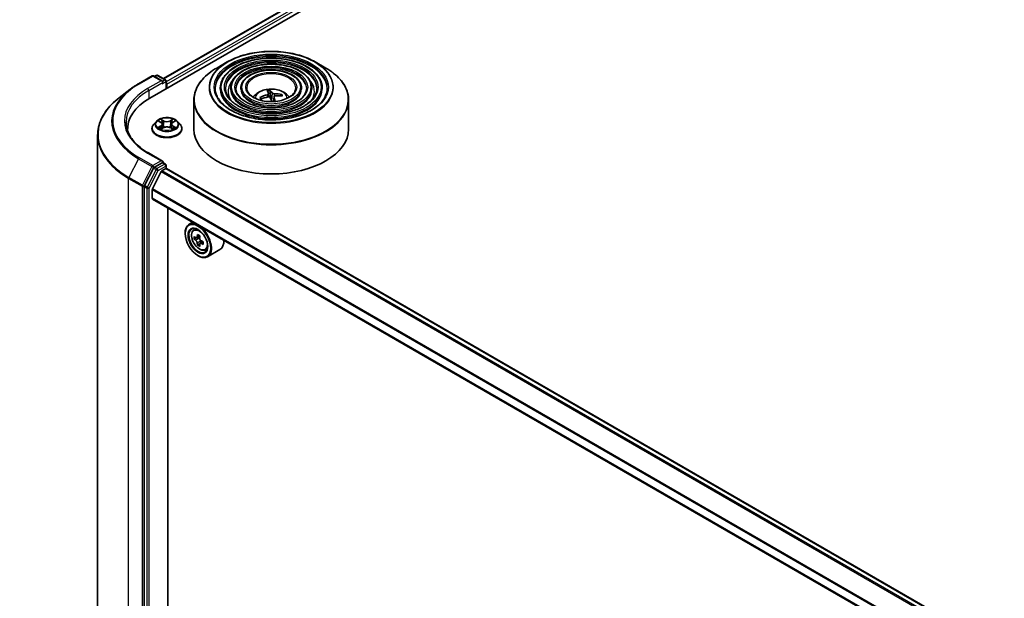
# Model space of a CAD drawing. Units: millimetres. Extents: x 36 to 11240, y 20 to 2127.
# Drawn here: x 295 to 348, y 457 to 488 of the extents above; entities that cross this region are included whole.
import ezdxf

# ---------------------------------------------------------------- set-up
doc = ezdxf.new("R2010")
doc.units = ezdxf.units.MM
doc.header["$LTSCALE"] = 2.5
doc.layers.get('Defpoints').update_dxf_attribs({"lineweight": 25})
for name, color, linetype, lineweight in [('Dimension (ISO)', 7, 'Continuous', 18), ('Visible (ISO)', 7, 'Continuous', 35), ('Visible Narrow (ISO)', 7, 'Continuous', 25)]:
    doc.layers.add(name, color=color, linetype=linetype, lineweight=lineweight)
doc.styles.add('Note Text (TK)', font='txt')
doc.dimstyles.new('Default - Method 1b (TK)', dxfattribs={"dimscale": 2.5, "dimtxt": 2.5, "dimasz": 2.5, "dimexe": 1, "dimexo": 1.5, "dimgap": 1, "dimtad": 1, "dimdsep": 46, "dimtxsty": 'Note Text (TK)', "dimblk": 'OPEN', "dimcen": 0.09, "dimdle": 5, "dimclrd": 100, "dimclre": 100, "dimclrt": 7, "dimadec": 1, "dimazin": 1, "dimtfac": 1, "dimtmove": 0, "dimatfit": 3, "dimldrblk": 'OPEN', "dimfxl": 1, "dimtolj": 1, "dimlwd": -1, "dimlwe": -1, "dimarcsym": 0})

# ---------------------------------------------------------------- blocks, each defined once
blk = doc.blocks.new('_Open')
at = {"color": 0, "linetype": 'ByBlock', "lineweight": -2}
for p, q in [((-1, 0.1667), (0, 0)), ((-1, -0.1667), (0, 0)), ((0, 0), (-1, 0))]:
    blk.add_line(p, q, dxfattribs=at)
blk = doc.blocks.new('*D25')
at = {"layer": 'Defpoints', "color": 0}
for p in [(291.14, 548.846), (191.599, 493.914), (220.984, 476.948)]:
    blk.add_point(p, dxfattribs=at)
at = {"layer": 'Dimension (ISO)', "color": 100}
for p, q in [((294.878, 546.688), (320.169, 532.086)), ((312.283, 530.368), (226.378, 480.105)), ((195.336, 491.756), (223.475, 475.51))]:
    blk.add_line(p, q, dxfattribs=at)
at = {"layer": 'Dimension (ISO)', "color": 100, "xscale": 6.25, "yscale": 6.25, "zscale": 6.25}
for p, rotation in [((317.678, 533.524), 30.33192866655284), ((220.984, 476.948), 210.3319286665529)]:
    blk.add_blockref('_Open', p, dxfattribs=dict(at, rotation=rotation))
at = {"layer": 'Dimension (ISO)', "color": 7, "insert": (263.851, 507.881), "char_height": 6.25, "attachment_point": 4, "rotation": 30.3319, "style": 'Note Text (TK)'}
blk.add_mtext('\\A1;{\\Q-29.668;\\W0.819;\\H0.816x;501}', dxfattribs=at)

msp = doc.modelspace()

# ---------------------------------------------------------------- linework, layer by layer
at = {"layer": 'Visible (ISO)'}
for p, q in [((302.3431, 483.451), (392.6956, 535.616)), ((303.0778, 484.5065), (391.3459, 535.4681)), ((306.5153, 485.4062), (305.9491, 485.0793)), ((311.2524, 485.4062), (311.8186, 485.0793)), ((301.7394, 484.2332), (302.4662, 484.6528)), ((303.0353, 484.3723), (302.5495, 484.6528)), ((302.6899, 484.6824), (302.5941, 484.627)), ((302.7732, 484.6824), (303.1901, 484.4417)), ((303.2317, 483.964), (303.2317, 484.3695)), ((303.2663, 483.984), (303.2663, 484.2108)), ((301.277, 483.9253), (300.6906, 483.4738)), ((306.1408, 484.0067), (306.1408, 483.9386)), ((306.6964, 484.0067), (306.6964, 483.9386)), ((307.2519, 484.0067), (307.2519, 483.9386)), ((308.7337, 483.6983), (308.7524, 483.5247)), ((308.8417, 483.4974), (308.8231, 483.8485)), ((309.4187, 483.6411), (309.389, 483.5823)), ((310.5157, 484.0067), (310.5157, 483.9386)), ((311.0713, 484.0067), (311.0713, 483.9386)), ((311.6269, 484.0067), (311.6269, 483.9386)), ((304.7172, 483.3528), (304.7172, 481.784)), ((308.3511, 483.4197), (308.3112, 483.4828)), ((309.034, 483.5305), (309.0062, 483.2716)), ((313.0505, 483.3528), (313.0505, 481.784)), ((302.6966, 482.2057), (302.5588, 482.052)), ((302.8318, 482.2224), (302.9498, 482.1519)), ((303.0227, 482.0547), (303.0454, 481.8427)), ((303.5099, 482.0547), (303.4871, 481.8427)), ((303.5827, 482.1519), (303.7007, 482.2224)), ((303.8359, 482.2057), (303.9737, 482.052)), ((299.536, 432.7738), (299.536, 481.4641)), ((301.1471, 481.784), (301.1471, 481.7003)), ((302.4607, 481.8066), (302.4607, 481.8159)), ((302.9718, 481.8016), (303.0947, 481.8701)), ((303.4378, 481.8701), (303.5607, 481.8016)), ((304.0718, 481.8066), (304.0718, 481.8159)), ((303.0353, 480.063), (302.2669, 480.5066)), ((303.0109, 479.9809), (302.5941, 479.7402)), ((303.05, 479.9865), (303.1901, 479.9056)), ((302.5491, 479.6902), (302.0625, 478.7469)), ((302.9598, 479.5041), (302.4897, 478.5812)), ((302.99, 479.5379), (303.2073, 479.6633)), ((303.2317, 479.8334), (303.2317, 479.6713)), ((391.4778, 428.7285), (303.249, 479.6675)), ((302.0485, 478.6948), (302.0485, 430.0544)), ((302.4806, 478.0644), (302.4806, 478.5469)), ((390.6677, 427.1213), (302.4978, 478.0262)), ((303.3154, 431.2916), (303.3154, 477.5542)), ((304.6676, 476.7735), (304.4555, 476.651)), ((304.2483, 476.1706), (304.2483, 476.1932)), ((304.7017, 476.3562), (304.7944, 476.4376)), ((304.8488, 475.9361), (304.7325, 475.8689)), ((305.0383, 476.0377), (304.8723, 475.9418)), ((304.9033, 475.9597), (304.9874, 475.9111)), ((305.2157, 475.7304), (305.0497, 475.6345)), ((305.0807, 475.7495), (305.0807, 475.6524)), ((305.033, 475.6171), (304.9167, 475.55)), ((305.3233, 475.2797), (305.4401, 475.3192)), ((306.1233, 475.3045), (305.4555, 474.919)), ((304.9358, 474.9798), (304.9555, 474.9685))]:
    msp.add_line(p, q, dxfattribs=at)
for centre, start, end in [((302.5079, 484.5806), 60, 120), ((302.7316, 484.6102), 60, 120), ((303.1484, 484.3695), 0, 60), ((303.1484, 479.8334), 0, 60)]:
    msp.add_arc(centre, 0.0833, start, end, dxfattribs=at)
for centre, major_axis, ratio, start_param, end_param in [((302.952, 484.3242), (0.1179, 0), 0.5773503, 0, 1.5707963), ((303.0109, 484.2902), (-0.0417, -0.0722), 0.5773503, 0.7853982, 2.3561945), ((303.2073, 484.2448), (0.0417, -0.0722), 0.5773503, 0.7853982, 1.9291159), ((308.8951, 482.1282), (-1.5465, -0.9311), 0.8288288, 4.3810219, 4.6200062), ((308.922, 482.1539), (-0.3278, 1.7751), 0.1044492, 5.7548611, 5.9938454), ((308.8467, 482.1431), (-0.1798, 1.7962), 0.2859582, 5.7711769, 6.0101612), ((308.8912, 482.1276), (-1.6851, -0.6473), 0.8488488, 4.0699836, 4.3089679), ((308.8726, 482.1711), (1.6373, 0.7601), 0.72819, 0.874313, 1.1132973), ((305.2304, 481.784), (-4.0833, 0), 0.5773503, 5.4977871, 6.3223572), ((308.8764, 482.1716), (1.7299, 0.5157), 0.7482101, 1.4395654, 1.6785497), ((308.8838, 483.2578), (0.4171, 0), 0.5773503, 1.6719232, 1.7252842), ((308.921, 482.1561), (0.4368, -1.7515), 0.1853194, 2.2119737, 2.385101), ((308.8457, 482.1454), (-0.0706, 1.8038), 0.205088, 5.3830125, 5.566906), ((305.2304, 481.3304), (-4.1667, 0), 0.5773503, 6.0825558, 6.1060904), ((308.8838, 481.784), (4.1667, 0), 0.5773503, 3.1415927, 6.2831853), ((302.952, 480.0149), (0.1179, 0), 0.5773503, 0, 1.5707963), ((303.0109, 480.0489), (0.0417, -0.0722), 0.5773503, 0.1595481, 0.7853982), ((302.5941, 479.6722), (0.0417, 0.0722), 0.5773503, 0.7853982, 1.6525807), ((302.99, 479.4925), (-0.0278, -0.0481), 0.5773503, 3.9269908, 4.8030489), ((303.2073, 479.5953), (0.0417, 0.0722), 0.5773503, 0, 0.7853982), ((302.1074, 478.7289), (0.0417, 0.0722), 0.5773503, 1.6525807, 2.3561945), ((302.5199, 478.5696), (-0.0278, -0.0481), 0.5773503, 4.8030489, 5.4977871), ((302.5395, 478.0984), (-0.0417, -0.0722), 0.5773503, 5.4977871, 6.2831853), ((304.9555, 475.785), (0.5, -0.866), 0.5773503, 5.4977871, 10.2101761), ((304.9555, 475.785), (0.3611, -0.6255), 0.5773503, 2.375245, 7.049533), ((306.1384, 476.7515), (-0.995, -1.7235), 0.5773503, 5.4541541, 5.5414202), ((306.3839, 476.6806), (-2.0183, 0), 0.5773503, 0.6124987, 0.6768001), ((306.3839, 476.5388), (2.0183, 0), 0.5773503, 3.7540914, 3.8183927), ((306.3225, 476.6451), (-1.0091, -1.7479), 0.5773503, 5.3248877, 5.3891891), ((306.3225, 476.6451), (-1.0091, -1.7479), 0.5773503, 5.6063852, 5.6706866), ((306.3839, 476.8932), (-1.9901, 0), 0.5773503, 0.7417651, 0.8290312), ((304.9874, 475.8034), (0.066, -0.1143), 0.5773503, 1.7950624, 2.3561945), ((306.4453, 476.5743), (1.0091, 1.7479), 0.5773503, 2.1832951, 2.2475964), ((304.9874, 475.8034), (0.066, -0.1143), 0.5773503, 0.7853982, 1.3465303), ((306.3839, 476.6806), (-2.0183, 0), 0.5773503, 0.8939962, 0.9582976), ((306.3839, 476.5388), (2.0183, 0), 0.5773503, 4.0355889, 4.0998903), ((306.6294, 476.4679), (0.995, 1.7235), 0.5773503, 2.3125614, 2.3998276), ((305.6233, 476.1706), (0.5, -0.866), 0.5773503, 0, 0.8481438), ((306.3839, 476.3262), (1.9901, 0), 0.5773503, 3.8833577, 3.9706239), ((306.4453, 476.5743), (1.0091, 1.7479), 0.5773503, 2.4647926, 2.5290939)]:
    msp.add_ellipse(centre, major_axis=major_axis, ratio=ratio, start_param=start_param, end_param=end_param, dxfattribs=at)
for major_axis in [(0.4861, -0.842), (-0.375, 0.6495)]:
    msp.add_ellipse((304.9358, 475.7736), major_axis=major_axis, ratio=0.5773503, dxfattribs=at)
for points, knots in [([(306.5153, 485.4062), (306.7648, 485.5502), (307.0527, 485.6709), (307.6779, 485.8548), (308.0151, 485.918), (308.7067, 485.9813), (309.0609, 485.9813), (309.7525, 485.918), (310.0898, 485.8548), (310.715, 485.6709), (311.0029, 485.5502), (311.2524, 485.4062)], [2.5988728, 2.5988728, 2.5988728, 2.5988728, 2.913032, 2.913032, 3.2271913, 3.2271913, 3.5413506, 3.5413506, 3.8555098, 3.8555098, 4.1696691, 4.1696691, 4.1696691, 4.1696691]), ([(311.6269, 484.0067), (311.6269, 484.1756), (311.5813, 484.3444), (311.404, 484.6665), (311.2703, 484.8196), (310.9267, 485.0954), (310.7151, 485.2175), (310.2372, 485.4163), (309.9709, 485.4929), (309.4109, 485.5933), (309.1175, 485.6171), (308.5326, 485.6098), (308.2414, 485.5787), (307.6898, 485.4646), (307.4297, 485.3815), (306.9664, 485.1709), (306.7634, 485.0433), (306.4365, 484.7555), (306.3123, 484.5952), (306.1727, 484.29), (306.1408, 484.1484), (306.1408, 484.0067)], [1.3281181, 1.3281181, 1.3281181, 1.3281181, 1.6357868, 1.6357868, 1.9516873, 1.9516873, 2.2744846, 2.2744846, 2.5978166, 2.5978166, 2.9205697, 2.9205697, 3.2431018, 3.2431018, 3.5659205, 3.5659205, 3.8893132, 3.8893132, 4.2116993, 4.2116993, 4.4697107, 4.4697107, 4.4697107, 4.4697107]), ([(311.0713, 484.0067), (311.0713, 484.1415), (311.0352, 484.276), (310.8951, 484.5332), (310.7891, 484.6555), (310.5164, 484.8764), (310.3479, 484.9742), (309.9672, 485.1338), (309.7548, 485.1954), (309.3084, 485.2762), (309.0744, 485.2955), (308.6081, 485.2902), (308.3758, 485.2656), (307.9356, 485.1749), (307.7279, 485.1087), (307.3576, 484.9405), (307.1951, 484.8385), (306.9333, 484.6079), (306.8336, 484.4792), (306.722, 484.234), (306.6964, 484.1204), (306.6964, 484.0067)], [1.3281181, 1.3281181, 1.3281181, 1.3281181, 1.6328458, 1.6328458, 1.9475365, 1.9475365, 2.2709755, 2.2709755, 2.5951687, 2.5951687, 2.9186378, 2.9186378, 3.2418246, 3.2418246, 3.5653685, 3.5653685, 3.8896286, 3.8896286, 4.2125821, 4.2125821, 4.4697107, 4.4697107, 4.4697107, 4.4697107]), ([(304.7172, 483.3528), (304.7172, 483.4821), (304.7348, 483.6114), (304.8047, 483.8662), (304.8569, 483.9916), (304.9941, 484.2354), (305.0791, 484.3537), (305.2792, 484.5805), (305.3944, 484.689), (305.6522, 484.8938), (305.7947, 484.9901), (305.9491, 485.0793)], [1.8134746, 1.8134746, 1.8134746, 1.8134746, 1.97055423, 1.97055423, 2.12763387, 2.12763387, 2.2847135, 2.2847135, 2.44179313, 2.44179313, 2.59887276, 2.59887276, 2.59887276, 2.59887276]), ([(310.5157, 484.0067), (310.5157, 484.1073), (310.4892, 484.2076), (310.3862, 484.3999), (310.308, 484.4914), (310.1061, 484.6573), (309.9807, 484.731), (309.6971, 484.8514), (309.5388, 484.8979), (309.2059, 484.9591), (309.0314, 484.9738), (308.6835, 484.9705), (308.5101, 484.9525), (308.1814, 484.8852), (308.026, 484.8359), (307.7487, 484.7102), (307.6268, 484.6337), (307.4301, 484.4602), (307.355, 484.3632), (307.2711, 484.1781), (307.2519, 484.0924), (307.2519, 484.0067)], [1.3281181, 1.3281181, 1.3281181, 1.3281181, 1.6280661, 1.6280661, 1.9405912, 1.9405912, 2.2650358, 2.2650358, 2.5906891, 2.5906891, 2.9153771, 2.9153771, 3.2396752, 3.2396752, 3.5644466, 3.5644466, 3.8901696, 3.8901696, 4.2140393, 4.2140393, 4.4697107, 4.4697107, 4.4697107, 4.4697107]), ([(311.8186, 485.0793), (311.973, 484.9901), (312.1155, 484.8938), (312.3732, 484.689), (312.4884, 484.5805), (312.6886, 484.3537), (312.7735, 484.2354), (312.9107, 483.9916), (312.963, 483.8662), (313.0328, 483.6114), (313.0505, 483.4821), (313.0505, 483.3528)], [4.16966909, 4.16966909, 4.16966909, 4.16966909, 4.32674872, 4.32674872, 4.48382836, 4.48382836, 4.64090799, 4.64090799, 4.79798762, 4.79798762, 4.95506725, 4.95506725, 4.95506725, 4.95506725]), ([(301.277, 483.9253), (301.3053, 483.9471), (301.3342, 483.9687), (301.3929, 484.0113), (301.4228, 484.0323), (301.4835, 484.0739), (301.5143, 484.0945), (301.577, 484.135), (301.6088, 484.155), (301.6734, 484.1945), (301.7062, 484.214), (301.7394, 484.2332)], [2.99965734, 2.99965734, 2.99965734, 2.99965734, 3.0280444, 3.0280444, 3.05643146, 3.05643146, 3.08481853, 3.08481853, 3.11320559, 3.11320559, 3.14159265, 3.14159265, 3.14159265, 3.14159265]), ([(311.9047, 484.0067), (311.9047, 483.8206), (311.8509, 483.6341), (311.6406, 483.2824), (311.487, 483.1171), (311.0968, 482.8237), (310.8618, 482.6953), (310.3325, 482.4869), (310.0384, 482.4068), (309.4202, 482.3036), (309.0963, 482.2805), (308.452, 482.2939), (308.1317, 482.3304), (307.5279, 482.4592), (307.2444, 482.5513), (306.7432, 482.7811), (306.5256, 482.9187), (306.1771, 483.2241), (306.0466, 483.3918), (305.8971, 483.7098), (305.863, 483.8583), (305.863, 484.0067)], [4.9550673, 4.9550673, 4.9550673, 4.9550673, 5.2873992, 5.2873992, 5.6100442, 5.6100442, 5.9272066, 5.9272066, 6.2442701, 6.2442701, 6.5618581, 6.5618581, 6.8796193, 6.8796193, 7.1971089, 7.1971089, 7.5140598, 7.5140598, 7.831699, 7.831699, 8.0966599, 8.0966599, 8.0966599, 8.0966599]), ([(311.3491, 484.0067), (311.3491, 483.8548), (311.3049, 483.7025), (311.1318, 483.4158), (311.0059, 483.2812), (310.6865, 483.0428), (310.4946, 482.9385), (310.0624, 482.7693), (309.8223, 482.7043), (309.3177, 482.6207), (309.0533, 482.6021), (308.5275, 482.6135), (308.2661, 482.6435), (307.7736, 482.7489), (307.5425, 482.8241), (307.1343, 483.0115), (306.9573, 483.1235), (306.6739, 483.3717), (306.5679, 483.5078), (306.4463, 483.7657), (306.4185, 483.8863), (306.4185, 484.0067)], [4.9550673, 4.9550673, 4.9550673, 4.9550673, 5.2903406, 5.2903406, 5.6134216, 5.6134216, 5.9299149, 5.9299149, 6.246329, 6.246329, 6.5633847, 6.5633847, 6.880649, 6.880649, 7.1975791, 7.1975791, 7.5138472, 7.5138472, 7.8309311, 7.8309311, 8.0966599, 8.0966599, 8.0966599, 8.0966599]), ([(310.7935, 484.0067), (310.7935, 483.8889), (310.7588, 483.7709), (310.6229, 483.5491), (310.5247, 483.4453), (310.2762, 483.2618), (310.1274, 483.1817), (309.7923, 483.0517), (309.6062, 483.0018), (309.2151, 482.9378), (309.0102, 482.9238), (308.6029, 482.9332), (308.4005, 482.9567), (308.0194, 483.0386), (307.8407, 483.097), (307.5255, 483.2419), (307.3889, 483.3283), (307.1707, 483.5193), (307.0892, 483.6238), (306.9955, 483.8217), (306.9742, 483.9143), (306.9742, 484.0067)], [4.9550673, 4.9550673, 4.9550673, 4.9550673, 5.2951236, 5.2951236, 5.6187658, 5.6187658, 5.9341826, 5.9341826, 6.2495791, 6.2495791, 6.5658009, 6.5658009, 6.8822848, 6.8822848, 7.1983344, 7.1983344, 7.5135256, 7.5135256, 7.8297147, 7.8297147, 8.0966599, 8.0966599, 8.0966599, 8.0966599]), ([(310.2033, 484.0067), (310.2033, 483.9253), (310.1786, 483.8434), (310.082, 483.6906), (310.0134, 483.6196), (309.8403, 483.4946), (309.7372, 483.4401), (309.5053, 483.3518), (309.3766, 483.3179), (309.1061, 483.2747), (308.9644, 483.2655), (308.6829, 483.2728), (308.5431, 483.2893), (308.2803, 483.3464), (308.1573, 483.3868), (307.9409, 483.4867), (307.8474, 483.546), (307.6984, 483.6763), (307.6431, 483.7472), (307.5789, 483.8812), (307.5644, 483.944), (307.5644, 484.0067)], [4.9550673, 4.9550673, 4.9550673, 4.9550673, 5.3051115, 5.3051115, 5.6293839, 5.6293839, 5.9426113, 5.9426113, 6.2560236, 6.2560236, 6.5706196, 6.5706196, 6.8855745, 6.8855745, 7.1998925, 7.1998925, 7.5129582, 7.5129582, 7.8273158, 7.8273158, 8.0966599, 8.0966599, 8.0966599, 8.0966599]), ([(307.9152, 483.5077), (307.9401, 483.5448), (307.9675, 483.5787), (308.0631, 483.6798), (308.1378, 483.7347), (308.3152, 483.8348), (308.4205, 483.8738), (308.6436, 483.9281), (308.7617, 483.9417), (308.9968, 483.9423), (309.1137, 483.9296), (309.3414, 483.8762), (309.4523, 483.8355), (309.6545, 483.7201), (309.7477, 483.6468), (309.8339, 483.5344), (309.8434, 483.5213), (309.8524, 483.5077)], [5.3241009, 5.3241009, 5.3241009, 5.3241009, 5.4545203, 5.4545203, 5.7518777, 5.7518777, 6.1271377, 6.1271377, 6.5215626, 6.5215626, 6.9113989, 6.9113989, 7.3056667, 7.3056667, 7.6799726, 7.6799726, 7.7276263, 7.7276263, 7.7276263, 7.7276263]), ([(308.7323, 483.7042), (308.7344, 483.6987), (308.7344, 483.6923), (308.7294, 483.6795), (308.7244, 483.673), (308.7115, 483.6618), (308.7026, 483.6562), (308.685, 483.6482), (308.6767, 483.6454), (308.6685, 483.6431)], [0, 0, 0, 0, 0.012499779, 0.012499779, 0.024999557, 0.024999557, 0.037523671, 0.037523671, 0.046676606, 0.046676606, 0.046676606, 0.046676606]), ([(308.812, 483.8866), (308.8132, 483.8856), (308.8145, 483.8838), (308.8169, 483.8793), (308.8183, 483.8756), (308.8204, 483.8684), (308.8214, 483.8637), (308.8225, 483.8561), (308.8229, 483.8521), (308.8231, 483.8485)], [0.014560073, 0.014560073, 0.014560073, 0.014560073, 0.018722682, 0.018722682, 0.023429831, 0.023429831, 0.028069056, 0.028069056, 0.031810233, 0.031810233, 0.031810233, 0.031810233]), ([(309.0474, 483.6973), (309.0361, 483.6971), (309.0236, 483.6979), (308.9995, 483.7018), (308.988, 483.7049), (308.9688, 483.7123), (308.9598, 483.717), (308.948, 483.726), (308.9441, 483.7301), (308.9415, 483.7341)], [0, 0, 0, 0, 0.012499779, 0.012499779, 0.024999557, 0.024999557, 0.037523671, 0.037523671, 0.046676606, 0.046676606, 0.046676606, 0.046676606]), ([(309.0353, 483.5154), (309.0333, 483.5229), (309.0333, 483.5309), (309.0382, 483.5459), (309.0432, 483.5527), (309.0562, 483.5637), (309.065, 483.5685), (309.0827, 483.5741), (309.0909, 483.5757), (309.0992, 483.5765)], [0, 0, 0, 0, 0.012499779, 0.012499779, 0.024999557, 0.024999557, 0.037523671, 0.037523671, 0.046676606, 0.046676606, 0.046676606, 0.046676606]), ([(309.4187, 483.6411), (309.4202, 483.6441), (309.4225, 483.6472), (309.4277, 483.6526), (309.4319, 483.6555), (309.4397, 483.6592), (309.4447, 483.6607), (309.4528, 483.6616), (309.4572, 483.6614), (309.4609, 483.6607)], [0.0427285, 0.0427285, 0.0427285, 0.0427285, 0.046469677, 0.046469677, 0.051108902, 0.051108902, 0.055816051, 0.055816051, 0.05997866, 0.05997866, 0.05997866, 0.05997866]), ([(300.6906, 483.4738), (300.5433, 483.3604), (300.4084, 483.2414), (300.1655, 482.9935), (300.0576, 482.8647), (299.8708, 482.5993), (299.7919, 482.4627), (299.6648, 482.184), (299.6166, 482.0418), (299.5522, 481.7545), (299.536, 481.6093), (299.536, 481.4641)], [3.28352797, 3.28352797, 3.28352797, 3.28352797, 3.41222054, 3.41222054, 3.54091311, 3.54091311, 3.66960568, 3.66960568, 3.79829825, 3.79829825, 3.92699082, 3.92699082, 3.92699082, 3.92699082]), ([(308.2693, 483.4904), (308.2729, 483.4921), (308.2771, 483.4935), (308.285, 483.4949), (308.2899, 483.4949), (308.2977, 483.4934), (308.3018, 483.4916), (308.3072, 483.4878), (308.3095, 483.4854), (308.3112, 483.4828)], [0.014560073, 0.014560073, 0.014560073, 0.014560073, 0.018722682, 0.018722682, 0.023429831, 0.023429831, 0.028069056, 0.028069056, 0.031810233, 0.031810233, 0.031810233, 0.031810233]), ([(308.7202, 483.5223), (308.7316, 483.5245), (308.7441, 483.5254), (308.7681, 483.5235), (308.7796, 483.5208), (308.7989, 483.5132), (308.8078, 483.5078), (308.8196, 483.4964), (308.8235, 483.491), (308.8261, 483.4855)], [0, 0, 0, 0, 0.012499779, 0.012499779, 0.024999557, 0.024999557, 0.037523671, 0.037523671, 0.046676606, 0.046676606, 0.046676606, 0.046676606]), ([(302.2669, 480.5066), (302.1128, 480.5956), (301.9713, 480.6913), (301.7167, 480.8937), (301.6036, 481.0002), (301.4087, 481.2212), (301.3267, 481.3355), (301.1954, 481.5688), (301.146, 481.6878), (301.0802, 481.9277), (301.0638, 482.0486), (301.0638, 482.1695)], [1.57079633, 1.57079633, 1.57079633, 1.57079633, 1.72787596, 1.72787596, 1.88495559, 1.88495559, 2.04203522, 2.04203522, 2.19911486, 2.19911486, 2.35619449, 2.35619449, 2.35619449, 2.35619449]), ([(302.5588, 482.052), (302.5464, 482.0381), (302.535, 482.0238), (302.5145, 481.9943), (302.5053, 481.9791), (302.4894, 481.9479), (302.4827, 481.932), (302.4718, 481.8995), (302.4676, 481.883), (302.4621, 481.8496), (302.4607, 481.8327), (302.4607, 481.8159)], [5.02022053, 5.02022053, 5.02022053, 5.02022053, 5.11573385, 5.11573385, 5.21124718, 5.21124718, 5.3067605, 5.3067605, 5.40227382, 5.40227382, 5.49778714, 5.49778714, 5.49778714, 5.49778714]), ([(303.8359, 482.2057), (303.8018, 482.2437), (303.7586, 482.2771), (303.6564, 482.3345), (303.5969, 482.3582), (303.4692, 482.3927), (303.4011, 482.4036), (303.2629, 482.412), (303.1929, 482.4095), (303.0575, 482.3915), (302.9922, 482.3759), (302.872, 482.3326), (302.8172, 482.3047), (302.7429, 482.2515), (302.7179, 482.2295), (302.6966, 482.2057)], [2.8337611, 2.8337611, 2.8337611, 2.8337611, 3.154774, 3.154774, 3.4892026, 3.4892026, 3.8222801, 3.8222801, 4.1535935, 4.1535935, 4.4853294, 4.4853294, 4.8193074, 4.8193074, 5.0202205, 5.0202205, 5.0202205, 5.0202205]), ([(303.0227, 482.0547), (303.0218, 482.0623), (303.0201, 482.0698), (303.0149, 482.0844), (303.0114, 482.0915), (303.0029, 482.1052), (302.9979, 482.1118), (302.9864, 482.1244), (302.9799, 482.1304), (302.9658, 482.1416), (302.9581, 482.1469), (302.9498, 482.1519)], [2.41809785, 2.41809785, 2.41809785, 2.41809785, 2.55930615, 2.55930615, 2.70051445, 2.70051445, 2.84172275, 2.84172275, 2.98293106, 2.98293106, 3.12413936, 3.12413936, 3.12413936, 3.12413936]), ([(303.5827, 482.1519), (303.5744, 482.1469), (303.5667, 482.1416), (303.5526, 482.1304), (303.5461, 482.1244), (303.5346, 482.1118), (303.5296, 482.1052), (303.5211, 482.0915), (303.5176, 482.0844), (303.5124, 482.0698), (303.5107, 482.0623), (303.5099, 482.0547)], [4.72984227, 4.72984227, 4.72984227, 4.72984227, 4.87105058, 4.87105058, 5.01225888, 5.01225888, 5.15346718, 5.15346718, 5.29467549, 5.29467549, 5.43588379, 5.43588379, 5.43588379, 5.43588379]), ([(304.0718, 481.8159), (304.0718, 481.8327), (304.0704, 481.8496), (304.0649, 481.883), (304.0607, 481.8995), (304.0499, 481.932), (304.0431, 481.9479), (304.0272, 481.9791), (304.0181, 481.9943), (303.9975, 482.0238), (303.9861, 482.0381), (303.9737, 482.052)], [2.35619449, 2.35619449, 2.35619449, 2.35619449, 2.45170781, 2.45170781, 2.54722114, 2.54722114, 2.64273446, 2.64273446, 2.73824778, 2.73824778, 2.8337611, 2.8337611, 2.8337611, 2.8337611]), ([(302.4607, 481.8066), (302.4607, 481.757), (302.4738, 481.7074), (302.5246, 481.6125), (302.5632, 481.5674), (302.6628, 481.4854), (302.7247, 481.449), (302.8647, 481.3896), (302.9428, 481.3666), (303.1071, 481.3364), (303.1933, 481.3291), (303.365, 481.3307), (303.4506, 481.3396), (303.6129, 481.3728), (303.6896, 481.3971), (303.8265, 481.4592), (303.8867, 481.4969), (303.9838, 481.5826), (304.0209, 481.6306), (304.0623, 481.722), (304.0718, 481.7643), (304.0718, 481.8066)], [5.4977871, 5.4977871, 5.4977871, 5.4977871, 5.7974977, 5.7974977, 6.1099087, 6.1099087, 6.4344017, 6.4344017, 6.7601297, 6.7601297, 7.0848802, 7.0848802, 7.409235, 7.409235, 7.7340691, 7.7340691, 8.0598665, 8.0598665, 8.3837816, 8.3837816, 8.6393798, 8.6393798, 8.6393798, 8.6393798]), ([(302.8852, 481.8609), (302.8902, 481.8567), (302.8957, 481.8526), (302.9074, 481.8442), (302.9136, 481.84), (302.9268, 481.8318), (302.9338, 481.8277), (302.9486, 481.8197), (302.9563, 481.8158), (302.9691, 481.8098), (302.9739, 481.8077), (302.9789, 481.8056)], [6.1056978, 6.1056978, 6.1056978, 6.1056978, 6.17584774, 6.17584774, 6.24599768, 6.24599768, 6.31614761, 6.31614761, 6.38629755, 6.38629755, 6.42717222, 6.42717222, 6.42717222, 6.42717222]), ([(303.4378, 481.8701), (303.4193, 481.8805), (303.3983, 481.889), (303.3529, 481.902), (303.3286, 481.9064), (303.279, 481.9109), (303.2536, 481.9109), (303.2039, 481.9064), (303.1796, 481.902), (303.1343, 481.889), (303.1132, 481.8805), (303.0947, 481.8701)], [3.1590459, 3.1590459, 3.1590459, 3.1590459, 3.4662239, 3.4662239, 3.7734018, 3.7734018, 4.0805798, 4.0805798, 4.3877577, 4.3877577, 4.6949357, 4.6949357, 4.6949357, 4.6949357]), ([(303.5537, 481.8056), (303.5586, 481.8077), (303.5634, 481.8098), (303.5762, 481.8158), (303.5839, 481.8197), (303.5987, 481.8277), (303.6057, 481.8318), (303.6189, 481.84), (303.6252, 481.8442), (303.6368, 481.8526), (303.6423, 481.8567), (303.6473, 481.8609)], [1.42680941, 1.42680941, 1.42680941, 1.42680941, 1.46768409, 1.46768409, 1.53783402, 1.53783402, 1.60798396, 1.60798396, 1.67813389, 1.67813389, 1.74828383, 1.74828383, 1.74828383, 1.74828383]), ([(303.0109, 479.9809), (303.0184, 479.9852), (303.0264, 479.988), (303.0404, 479.9897), (303.0464, 479.9886), (303.05, 479.9865)], [0.185147228, 0.185147228, 0.185147228, 0.185147228, 0.196528423, 0.196528423, 0.207909617, 0.207909617, 0.207909617, 0.207909617]), ([(304.7017, 476.3562), (304.6719, 476.33), (304.6482, 476.2965), (304.6118, 476.2159), (304.6007, 476.1676), (304.5929, 476.0605), (304.5974, 476.001), (304.6216, 475.8791), (304.6414, 475.8166), (304.694, 475.6951), (304.7267, 475.636), (304.8019, 475.5265), (304.8443, 475.4762), (304.9353, 475.389), (304.9838, 475.3521), (305.0833, 475.2964), (305.1342, 475.2775), (305.2317, 475.2623), (305.2787, 475.2649), (305.3221, 475.2793), (305.3227, 475.2795), (305.3233, 475.2797)], [0.9003414, 0.9003414, 0.9003414, 0.9003414, 1.1788377, 1.1788377, 1.4906565, 1.4906565, 1.8242914, 1.8242914, 2.158633, 2.158633, 2.4907154, 2.4907154, 2.82257, 2.82257, 3.1564008, 3.1564008, 3.4911249, 3.4911249, 3.8078218, 3.8078218, 3.8120475, 3.8120475, 3.8120475, 3.8120475]), ([(304.8105, 475.9508), (304.8209, 475.9433), (304.8323, 475.9381), (304.8538, 475.935), (304.864, 475.937), (304.8806, 475.9466), (304.8881, 475.9548), (304.8991, 475.9767), (304.9025, 475.9904), (304.9038, 476.0046)], [0, 0, 0, 0, 0.017936943, 0.017936943, 0.035873886, 0.035873886, 0.053810829, 0.053810829, 0.071747772, 0.071747772, 0.071747772, 0.071747772]), ([(304.9038, 475.6474), (304.9025, 475.6602), (304.8991, 475.6753), (304.8881, 475.7065), (304.8806, 475.7226), (304.864, 475.7513), (304.8538, 475.7659), (304.8323, 475.791), (304.8209, 475.8016), (304.8105, 475.809)], [0, 0, 0, 0, 0.017936943, 0.017936943, 0.035873886, 0.035873886, 0.053810829, 0.053810829, 0.071747772, 0.071747772, 0.071747772, 0.071747772]), ([(305.0266, 475.9338), (305.0253, 475.9196), (305.0265, 475.9032), (305.0346, 475.8703), (305.0414, 475.8538), (305.058, 475.825), (305.0689, 475.8108), (305.0933, 475.7874), (305.1069, 475.7782), (305.1199, 475.7722)], [0, 0, 0, 0, 0.017936943, 0.017936943, 0.035873886, 0.035873886, 0.053810829, 0.053810829, 0.071747772, 0.071747772, 0.071747772, 0.071747772]), ([(305.1199, 475.6304), (305.1069, 475.6364), (305.0933, 475.6403), (305.0689, 475.6418), (305.058, 475.6393), (305.0414, 475.6297), (305.0346, 475.6219), (305.0265, 475.6017), (305.0253, 475.5893), (305.0266, 475.5766)], [0, 0, 0, 0, 0.017936943, 0.017936943, 0.035873886, 0.035873886, 0.053810829, 0.053810829, 0.071747772, 0.071747772, 0.071747772, 0.071747772])]:
    msp.add_open_spline(points, degree=3, knots=knots, dxfattribs=at)
msp.add_rational_spline([(308.8674, 483.3941), (308.8564, 483.4383), (308.8417, 483.4974)], [1.27731586899, 1.14212162501, 1], degree=2, dxfattribs=at)
at = {"layer": 'Visible Narrow (ISO)'}
for p, q in [((303.1022, 484.4924), (391.3876, 535.464)), ((391.5957, 535.3439), (303.2317, 484.3269)), ((303.2663, 484.2108), (391.6546, 535.2418)), ((301.7811, 484.229), (302.5079, 484.6486)), ((302.5079, 484.6486), (302.952, 484.3922)), ((302.6185, 484.613), (302.7316, 484.6782)), ((302.7316, 484.6782), (303.1484, 484.4376)), ((302.952, 484.3922), (302.2252, 483.9726)), ((302.2842, 483.8706), (303.0698, 484.3242)), ((303.0109, 484.2221), (303.2073, 484.3355)), ((303.1484, 484.4376), (303.0353, 484.3723)), ((303.2073, 484.3355), (303.2073, 483.95)), ((302.2842, 483.8706), (302.2842, 483.4163)), ((308.6685, 483.6431), (308.6723, 483.5125)), ((308.9415, 483.7341), (308.8996, 483.3182)), ((309.0474, 483.6973), (309.0501, 483.5585)), ((309.0353, 483.5154), (309.01, 483.2718)), ((302.7923, 482.2412), (302.9427, 482.1513)), ((303.1014, 482.2429), (302.9456, 482.3298)), ((302.9939, 482.2814), (303.0918, 482.2268)), ((303.0918, 482.2268), (303.0778, 482.0301)), ((303.5869, 482.3298), (303.4311, 482.2429)), ((303.4407, 482.2268), (303.5386, 482.2814)), ((303.4407, 482.2268), (303.4547, 482.0301)), ((303.5898, 482.1513), (303.7402, 482.2412)), ((302.9427, 481.961), (302.7923, 481.871)), ((302.8581, 481.8885), (302.9527, 481.9451)), ((302.9456, 481.7825), (303.1014, 481.8693)), ((302.9527, 481.9451), (302.9624, 481.813)), ((303.4311, 481.8693), (303.5869, 481.7825)), ((303.5799, 481.9451), (303.5701, 481.813)), ((303.5799, 481.9451), (303.6744, 481.8885)), ((303.7402, 481.871), (303.5898, 481.961)), ((302.2252, 480.5025), (302.952, 480.0829)), ((301.7362, 480.1961), (301.2179, 479.1915)), ((301.7362, 480.1961), (302.4629, 479.7766)), ((302.5079, 479.8265), (301.7811, 480.2461)), ((302.952, 480.0829), (302.5079, 479.8265)), ((303.1484, 479.9015), (302.7316, 479.6608)), ((303.0109, 479.9809), (303.1484, 479.9015)), ((302.4629, 479.7766), (301.9446, 478.7719)), ((302.6866, 479.6109), (302.1999, 478.6676)), ((302.3038, 478.6154), (302.7905, 479.5588)), ((302.5491, 479.6902), (302.5668, 479.7245)), ((302.5491, 479.6902), (302.6866, 479.6109)), ((302.5668, 479.7245), (302.5941, 479.7402)), ((302.7316, 479.6608), (302.5941, 479.7402)), ((302.7905, 479.5588), (303.2073, 479.7994)), ((302.9598, 479.5041), (391.1919, 428.5633)), ((391.2361, 428.589), (302.99, 479.5379)), ((303.2073, 479.7994), (303.2073, 479.6633)), ((303.2073, 479.6633), (391.4534, 428.7144)), ((301.2039, 479.1394), (301.9306, 478.7198)), ((301.2039, 430.449), (301.2039, 479.1394)), ((301.9446, 478.7719), (301.2179, 479.1915)), ((301.9306, 478.7198), (301.9306, 430.0295)), ((302.0485, 478.7198), (302.0625, 478.7469)), ((302.0485, 478.6948), (302.0485, 478.7198)), ((302.0485, 478.6948), (302.186, 478.6154)), ((302.1999, 478.6676), (302.0625, 478.7469)), ((302.186, 478.6154), (302.186, 429.975)), ((302.3038, 429.975), (302.3038, 478.6154)), ((302.4806, 478.5469), (390.6922, 427.6179)), ((390.7079, 427.6484), (302.4897, 478.5812)), ((390.6677, 427.1495), (302.4806, 478.0644)), ((304.8105, 475.809), (304.9874, 475.9111)), ((304.9038, 476.0046), (305.0065, 476.0639)), ((305.0807, 475.7495), (304.9038, 475.6474)), ((305.2225, 475.6897), (305.1199, 475.6304))]:
    msp.add_line(p, q, dxfattribs=at)
for centre, major_axis in [((308.8838, 484.052), (-3.3103, 0)), ((308.8838, 484.052), (-3.0764, 0)), ((308.8838, 484.052), (2.6875, 0)), ((308.8838, 484.052), (-2.5208, 0)), ((308.8838, 484.052), (2.1319, 0)), ((308.8838, 484.052), (-1.9652, 0)), ((308.8838, 484.052), (1.5763, 0)), ((308.8838, 484.052), (-1.375, 0)), ((303.2663, 482.0561), (0.5949, 0)), ((305.0171, 475.8206), (-0.2935, 0.5083))]:
    msp.add_ellipse(centre, major_axis=major_axis, ratio=0.5773503, dxfattribs=at)
for centre, major_axis, ratio, start_param, end_param in [((308.8838, 484.0067), (-3.0208, 0), 0.5773503, 3.1415927, 6.2831853), ((308.8838, 484.0387), (-3.3496, 0), 0.5773503, 5.4977871, 10.2101761), ((308.8838, 483.9386), (3.0208, 0), 0.5773503, 0.0196904, 3.1219023), ((308.8838, 484.0067), (-2.4653, 0), 0.5773503, 3.1415927, 6.2831853), ((308.8838, 483.9386), (2.4653, 0), 0.5773503, 0.02418, 3.1174126), ((302.5079, 484.5806), (-0.0417, 0.0722), 0.5773503, 5.4977871, 6.2831853), ((302.5079, 484.5806), (0.0417, 0.0722), 0.5773503, 0, 0.7853982), ((302.7316, 484.6102), (-0.0417, 0.0722), 0.5773503, 5.4977871, 6.2831853), ((302.7316, 484.6102), (0.0417, 0.0722), 0.5773503, 0, 0.7853982), ((308.8838, 483.3849), (4.1504, 0), 0.5773503, 2.3561945, 7.0685835), ((308.8838, 484.0067), (-1.9097, 0), 0.5773503, 3.1415927, 6.2831853), ((308.8838, 483.9386), (1.9097, 0), 0.5773503, 0.0313236, 3.1102691), ((308.8838, 484.0067), (-1.3194, 0), 0.5773503, 3.1415927, 6.2831853), ((305.2304, 482.2376), (-4.8781, 0), 0.5773503, 5.4977871, 7.0685835), ((301.7811, 484.161), (-0.0417, 0.0722), 0.5773503, 5.4977871, 6.2831853), ((303.1484, 484.3695), (0.0417, 0.0722), 0.5773503, 0, 0.7853982), ((303.1484, 484.3695), (-0.0417, 0.0722), 0.5773503, 3.9269908, 5.4977871), ((303.1484, 484.3695), (0.0833, 0), 0.5773503, 5.4977871, 6.2831853), ((308.8838, 483.8252), (-2.3264, 0), 0.5773503, 5.7863802, 6.6412643), ((308.8838, 483.8252), (-2.3263, 0), 0.5773503, 5.7865259, 6.6414156), ((308.8838, 483.8252), (2.3264, 0), 0.5773503, 5.9251063, 6.7799904), ((308.8838, 483.8252), (2.3263, 0), 0.5773503, 5.924955, 6.7798447), ((305.2304, 482.2136), (-4.9416, 0), 0.5773503, 5.6397225, 7.0685835), ((305.2304, 482.2376), (-4.25, 0), 0.5773503, 5.4977871, 7.0685835), ((305.2304, 482.1695), (-4.1667, 0), 0.5773503, 5.4977871, 6.2831853), ((302.2252, 483.9046), (-0.0417, 0.0722), 0.5773503, 3.9269908, 5.4977871), ((308.8838, 484.0067), (-2.7431, 0), 0.5773503, 0, 3.1415927), ((308.8838, 483.9386), (2.7431, 0), 0.5773503, 3.1415927, 6.2831853), ((308.8838, 484.0067), (-2.1875, 0), 0.5773503, 0, 3.1415927), ((308.8838, 483.9386), (2.1875, 0), 0.5773503, 3.1415927, 6.2831853), ((308.8838, 484.0067), (-1.6319, 0), 0.5773503, 0, 3.1415927), ((308.8838, 483.9386), (1.6319, 0), 0.5773503, 3.1415927, 6.2831853), ((308.8838, 483.4464), (-0.8525, 0), 0.5773503, 3.138847, 6.285931), ((308.8838, 483.5318), (-0.6187, 0), 0.5773503, 4.8287646, 5.0813699), ((308.8838, 483.5179), (0.5759, 0), 0.5773503, 1.6764502, 1.9330513), ((308.8838, 483.5179), (0.5759, 0), 0.5773503, 0.1820692, 0.3797027), ((308.8838, 483.5318), (0.6187, 0), 0.5773503, 0.1163756, 0.368981), ((305.2304, 481.5082), (-5.6747, 0), 0.5773503, 5.6397225, 7.0685835), ((308.8838, 483.3528), (-4.1667, 0), 0.5773503, 0, 3.1415927), ((308.8838, 483.5318), (-0.6187, 0), 0.5773503, 0.1163756, 0.368981), ((308.8838, 483.5179), (-0.5759, 0), 0.5773503, 0.1056539, 0.3166722), ((303.2663, 481.8406), (-0.7966, 0), 0.5773503, 5.8056187, 9.9023446), ((303.2663, 482.0355), (-0.6414, 0), 0.5773503, 5.8056187, 9.9023446), ((303.2663, 482.0561), (-0.5722, 0), 0.5773503, 5.3071026, 5.6884717), ((303.2663, 481.9931), (0.4478, 0), 0.5773503, 2.1762943, 2.4206222), ((302.9427, 482.14), (0.0071, 0.0119), 0.5873385, 0, 0.7942785), ((302.772, 482.0561), (0.2373, 0), 0.5773503, 5.5152404, 7.0511302), ((302.772, 482.0458), (0.2511, 0), 0.5773503, 5.5152404, 6.3450887), ((302.9843, 482.2767), (-0.0113, -0.008), 0.1849737, 1.043317, 2.4384992), ((303.0184, 482.2049), (-0.0134, -0.0037), 0.2229178, 3.8515805, 5.2070037), ((303.0682, 482.0254), (-0.0134, -0.0037), 0.2228845, 3.8515738, 5.2026198), ((303.1014, 482.2316), (-0.0068, -0.0121), 0.5671862, 3.9184152, 5.401945), ((303.2663, 482.3311), (0.2511, 0), 0.5773503, 3.9444441, 5.4803339), ((303.2663, 482.3415), (-0.2373, 0), 0.5773503, 0.8028515, 2.3387412), ((303.4311, 482.2316), (0.0068, -0.0121), 0.5671862, 0.8812403, 2.3647701), ((303.4643, 482.0254), (-0.0134, 0.0037), 0.2228845, 4.2221582, 5.5732041), ((303.7605, 482.0561), (-0.2373, 0), 0.5773503, 5.5152404, 7.0511302), ((303.5141, 482.2049), (-0.0134, 0.0037), 0.2229178, 4.2177743, 5.5731974), ((303.7605, 482.0458), (-0.2511, 0), 0.5773503, 6.221282, 7.0511302), ((303.2663, 481.9931), (0.4478, 0), 0.5773503, 0.7209705, 0.9652983), ((303.5482, 482.2767), (-0.0113, 0.008), 0.1849737, 0.7030935, 2.0982756), ((303.5898, 482.14), (-0.0071, 0.0119), 0.5873385, 5.4889069, 6.2831853), ((303.2663, 482.0561), (-0.5722, 0), 0.5773503, 3.7363063, 4.1176753), ((305.2304, 481.4641), (-5.6944, 0), 0.5773503, 0, 0.7853982), ((303.2663, 481.8159), (-0.8056, 0), 0.5773503, 0, 3.1415927), ((303.2663, 481.8066), (0.8056, 0), 0.5773503, 3.1415927, 6.2831853), ((303.2663, 482.0561), (0.5722, 0), 0.5773503, 3.7363063, 4.1176753), ((302.868, 481.884), (-0.0027, -0.0136), 0.7797536, 4.5269049, 5.922087), ((302.9083, 481.8551), (-0.0118, -0.0073), 0.7297361, 5.1634453, 5.7754826), ((302.9427, 481.9496), (0.0071, -0.0119), 0.5873385, 0.8637843, 2.3473142), ((303.1014, 481.858), (-0.0068, 0.0121), 0.5671862, 5.5063628, 6.2831853), ((303.2663, 481.7708), (0.2373, 0), 0.5773503, 0.8028515, 2.3387412), ((303.4311, 481.858), (0.0068, 0.0121), 0.5671862, 0, 0.7768225), ((303.5898, 481.9496), (-0.0071, -0.0119), 0.5873385, 3.9358711, 5.419401), ((303.2663, 482.0561), (0.5722, 0), 0.5773503, 5.3071026, 5.6884717), ((303.6242, 481.8551), (-0.0118, 0.0073), 0.7297361, 3.6492954, 4.2613326), ((303.6645, 481.884), (0.0027, -0.0136), 0.7797536, 0.3610983, 1.7562804), ((302.2252, 480.4345), (0.0417, 0.0722), 0.5773503, 0, 0.7853982), ((301.7811, 480.1781), (-0.0417, -0.0722), 0.5773503, 3.9269908, 4.7941734), ((303.1484, 479.8334), (0.0417, 0.0722), 0.5773503, 0, 0.7853982), ((303.1484, 479.8334), (0.0417, -0.0722), 0.5773503, 0.7853982, 2.3561945), ((302.5079, 479.7585), (-0.0417, -0.0722), 0.5773503, 3.9269908, 4.7941734), ((302.5079, 479.7585), (-0.0741, 0.0382), 0.0667023, 0.9537374, 2.5245338), ((302.5079, 479.7585), (0.0417, -0.0722), 0.5773503, 0.7853982, 2.3561945), ((302.7316, 479.5928), (-0.0417, -0.0722), 0.5773503, 3.9269908, 4.7941734), ((302.7316, 479.5928), (-0.0741, 0.0382), 0.0667023, 0.9537374, 2.5245338), ((302.7316, 479.5928), (0.0417, -0.0722), 0.5773503, 0.7853982, 2.3561945), ((303.1484, 479.8334), (0.0833, 0), 0.5773503, 5.4977871, 6.2831853), ((301.2628, 479.1734), (0.0417, 0.0722), 0.5773503, 1.6525807, 2.3561945), ((301.9895, 478.7538), (-0.0417, -0.0722), 0.5773503, 4.7941734, 5.4977871), ((301.9895, 478.7538), (-0.0833, 0), 0.5773503, 0.7853982, 2.3561945), ((301.9895, 478.7538), (0.0741, -0.0382), 0.0667023, 4.0953301, 5.6661264), ((302.2449, 478.6495), (-0.0417, -0.0722), 0.5773503, 4.7941734, 5.4977871), ((302.2449, 478.6495), (-0.0833, 0), 0.5773503, 0.7853982, 2.3561945), ((302.2449, 478.6495), (0.0741, -0.0382), 0.0667023, 4.0953301, 5.6661264), ((305.0484, 475.8386), (-0.3128, 0.5418), 0.5773503, 5.8594015, 6.3981286), ((305.0484, 475.8386), (0.3128, -0.5418), 0.5773503, 6.168242, 6.7069691)]:
    msp.add_ellipse(centre, major_axis=major_axis, ratio=ratio, start_param=start_param, end_param=end_param, dxfattribs=at)
for points, knots in [([(302.8587, 482.2063), (302.8565, 482.2089), (302.8541, 482.2112), (302.8456, 482.2187), (302.8389, 482.2232), (302.8258, 482.2303), (302.8194, 482.2331), (302.8061, 482.2379), (302.7991, 482.2398), (302.7923, 482.2412)], [0.001908258, 0.001908258, 0.001908258, 0.001908258, 0.005934038, 0.005934038, 0.0154285, 0.0154285, 0.023744988, 0.023744988, 0.032394303, 0.032394303, 0.032394303, 0.032394303]), ([(302.7923, 482.2412), (302.7985, 482.2389), (302.8048, 482.2363), (302.8171, 482.2306), (302.823, 482.2275), (302.8298, 482.2236), (302.8308, 482.223), (302.8318, 482.2224)], [-0.032394303, -0.032394303, -0.032394303, -0.032394303, -0.023744988, -0.023744988, -0.0154285, -0.0154285, -0.013913302, -0.013913302, -0.013913302, -0.013913302]), ([(302.9939, 482.2814), (302.9893, 482.2859), (302.9849, 482.2904), (302.9738, 482.3021), (302.9672, 482.309), (302.9556, 482.3206), (302.9506, 482.3254), (302.9456, 482.3298)], [-0.032055974, -0.032055974, -0.032055974, -0.032055974, -0.02365019, -0.02365019, -0.010200936, -0.010200936, 0.000338329, 0.000338329, 0.000338329, 0.000338329]), ([(302.9456, 482.3298), (302.9487, 482.325), (302.9518, 482.3194), (302.9593, 482.3056), (302.9637, 482.297), (302.9722, 482.2823), (302.9758, 482.2765), (302.9798, 482.2708)], [-0.000338329, -0.000338329, -0.000338329, -0.000338329, 0.010200936, 0.010200936, 0.02365019, 0.02365019, 0.032055974, 0.032055974, 0.032055974, 0.032055974]), ([(302.9798, 482.2708), (302.9868, 482.2612), (302.9931, 482.2507), (303.0038, 482.2287), (303.0082, 482.2173), (303.0114, 482.2057)], [-0.028982846, -0.028982846, -0.028982846, -0.028982846, -0.014585063, -0.014585063, 0, 0, 0, 0]), ([(303.0281, 482.2096), (303.0245, 482.2223), (303.0198, 482.235), (303.0082, 482.2592), (303.0014, 482.2707), (302.9939, 482.2814)], [0, 0, 0, 0, 0.014585063, 0.014585063, 0.028982846, 0.028982846, 0.028982846, 0.028982846]), ([(303.0114, 482.2057), (303.0197, 482.1758), (303.028, 482.1459), (303.0446, 482.0861), (303.0529, 482.0562), (303.0612, 482.0263)], [-0.068779854, -0.068779854, -0.068779854, -0.068779854, -0.034389927, -0.034389927, 0, 0, 0, 0]), ([(303.0778, 482.0301), (303.0695, 482.06), (303.0612, 482.09), (303.0446, 482.1498), (303.0363, 482.1797), (303.0281, 482.2096)], [0, 0, 0, 0, 0.034389927, 0.034389927, 0.068779854, 0.068779854, 0.068779854, 0.068779854]), ([(303.0612, 482.0263), (303.073, 481.9835), (303.0866, 481.9416), (303.1051, 481.8932), (303.1081, 481.8858), (303.111, 481.8785)], [-0.098241255, -0.098241255, -0.098241255, -0.098241255, -0.049120627, -0.049120627, -0.040233478, -0.040233478, -0.040233478, -0.040233478]), ([(303.1242, 481.8842), (303.1216, 481.8913), (303.119, 481.8983), (303.1017, 481.9461), (303.089, 481.9878), (303.0778, 482.0301)], [0.040586257, 0.040586257, 0.040586257, 0.040586257, 0.049120627, 0.049120627, 0.098241255, 0.098241255, 0.098241255, 0.098241255]), ([(303.4547, 482.0301), (303.4436, 481.9878), (303.4308, 481.9461), (303.4136, 481.8983), (303.4109, 481.8913), (303.4083, 481.8842)], [0, 0, 0, 0, 0.049120627, 0.049120627, 0.057654997, 0.057654997, 0.057654997, 0.057654997]), ([(303.4215, 481.8785), (303.4245, 481.8858), (303.4274, 481.8932), (303.4459, 481.9416), (303.4595, 481.9835), (303.4714, 482.0263)], [-0.058007777, -0.058007777, -0.058007777, -0.058007777, -0.049120627, -0.049120627, 0, 0, 0, 0]), ([(303.5045, 482.2096), (303.4962, 482.1797), (303.4879, 482.1498), (303.4713, 482.09), (303.463, 482.06), (303.4547, 482.0301)], [0, 0, 0, 0, 0.034389927, 0.034389927, 0.068779854, 0.068779854, 0.068779854, 0.068779854]), ([(303.4714, 482.0263), (303.4797, 482.0562), (303.488, 482.0861), (303.5046, 482.1459), (303.5128, 482.1758), (303.5211, 482.2057)], [-0.068779854, -0.068779854, -0.068779854, -0.068779854, -0.034389927, -0.034389927, 0, 0, 0, 0]), ([(303.5386, 482.2814), (303.531, 482.2707), (303.5242, 482.259), (303.5127, 482.2348), (303.5079, 482.2222), (303.5045, 482.2096)], [0, 0, 0, 0, 0.014491423, 0.014491423, 0.028982846, 0.028982846, 0.028982846, 0.028982846]), ([(303.5211, 482.2057), (303.5243, 482.2172), (303.5287, 482.2286), (303.5393, 482.2506), (303.5456, 482.2611), (303.5527, 482.2708)], [-0.028982846, -0.028982846, -0.028982846, -0.028982846, -0.014491423, -0.014491423, 0, 0, 0, 0]), ([(303.5869, 482.3298), (303.5828, 482.3262), (303.5787, 482.3223), (303.5705, 482.3143), (303.5665, 482.3101), (303.5577, 482.301), (303.553, 482.296), (303.545, 482.2878), (303.5418, 482.2846), (303.5386, 482.2814)], [-0.032394303, -0.032394303, -0.032394303, -0.032394303, -0.023744988, -0.023744988, -0.0154285, -0.0154285, -0.005934038, -0.005934038, 0, 0, 0, 0]), ([(303.5527, 482.2708), (303.5556, 482.2748), (303.5582, 482.2789), (303.5646, 482.2894), (303.568, 482.2957), (303.574, 482.3069), (303.5766, 482.3119), (303.5818, 482.3214), (303.5843, 482.3258), (303.5869, 482.3298)], [0, 0, 0, 0, 0.005934038, 0.005934038, 0.0154285, 0.0154285, 0.023744988, 0.023744988, 0.032394303, 0.032394303, 0.032394303, 0.032394303]), ([(303.7402, 482.2412), (303.7319, 482.2395), (303.7234, 482.237), (303.7047, 482.2296), (303.6947, 482.2243), (303.6814, 482.2141), (303.6774, 482.2104), (303.6738, 482.2063)], [-0.000338329, -0.000338329, -0.000338329, -0.000338329, 0.010200936, 0.010200936, 0.02365019, 0.02365019, 0.030147716, 0.030147716, 0.030147716, 0.030147716]), ([(303.7007, 482.2224), (303.7061, 482.2257), (303.7117, 482.2287), (303.7249, 482.2351), (303.7326, 482.2384), (303.7402, 482.2412)], [-0.018142672, -0.018142672, -0.018142672, -0.018142672, -0.010200936, -0.010200936, 0.000338329, 0.000338329, 0.000338329, 0.000338329]), ([(302.8581, 481.8885), (302.8534, 481.8876), (302.8483, 481.8867), (302.8341, 481.8837), (302.8248, 481.8814), (302.8076, 481.8764), (302.7999, 481.8739), (302.7923, 481.871)], [-0.032055974, -0.032055974, -0.032055974, -0.032055974, -0.02365019, -0.02365019, -0.010200936, -0.010200936, 0.000338329, 0.000338329, 0.000338329, 0.000338329]), ([(302.7923, 481.871), (302.8006, 481.8728), (302.8091, 481.8739), (302.8278, 481.8752), (302.8378, 481.8749), (302.8523, 481.8735), (302.8575, 481.8728), (302.8618, 481.872)], [-0.000338329, -0.000338329, -0.000338329, -0.000338329, 0.010200936, 0.010200936, 0.02365019, 0.02365019, 0.032055974, 0.032055974, 0.032055974, 0.032055974]), ([(302.8983, 481.8597), (302.8935, 481.8675), (302.8875, 481.874), (302.8739, 481.8837), (302.8663, 481.8869), (302.8581, 481.8885)], [0, 0, 0, 0, 0.014585063, 0.014585063, 0.028982846, 0.028982846, 0.028982846, 0.028982846]), ([(302.8618, 481.872), (302.8691, 481.8706), (302.876, 481.8677), (302.8831, 481.8626), (302.8842, 481.8618), (302.8852, 481.8609)], [-0.028982846, -0.028982846, -0.028982846, -0.028982846, -0.014585063, -0.014585063, -0.012042017, -0.012042017, -0.012042017, -0.012042017]), ([(302.9764, 481.8042), (302.9748, 481.8043), (302.9733, 481.8042), (302.968, 481.8036), (302.9645, 481.8023), (302.9585, 481.7983), (302.9559, 481.7959), (302.9507, 481.79), (302.9482, 481.7864), (302.9456, 481.7825)], [0.002440164, 0.002440164, 0.002440164, 0.002440164, 0.005934038, 0.005934038, 0.0154285, 0.0154285, 0.023744988, 0.023744988, 0.032394303, 0.032394303, 0.032394303, 0.032394303]), ([(302.9456, 481.7825), (302.9497, 481.7861), (302.9538, 481.7895), (302.962, 481.7956), (302.966, 481.7983), (302.9707, 481.801), (302.9712, 481.8013), (302.9718, 481.8016)], [-0.032394303, -0.032394303, -0.032394303, -0.032394303, -0.023744988, -0.023744988, -0.0154285, -0.0154285, -0.014299664, -0.014299664, -0.014299664, -0.014299664]), ([(303.5869, 481.7825), (303.5838, 481.7873), (303.5807, 481.7915), (303.5732, 481.7993), (303.5688, 481.8023), (303.5613, 481.8041), (303.5588, 481.8043), (303.5561, 481.8042)], [-0.000338329, -0.000338329, -0.000338329, -0.000338329, 0.010200936, 0.010200936, 0.02365019, 0.02365019, 0.02961581, 0.02961581, 0.02961581, 0.02961581]), ([(303.5607, 481.8016), (303.5645, 481.7995), (303.5681, 481.7972), (303.5769, 481.791), (303.5819, 481.7869), (303.5869, 481.7825)], [-0.01775631, -0.01775631, -0.01775631, -0.01775631, -0.010200936, -0.010200936, 0.000338329, 0.000338329, 0.000338329, 0.000338329]), ([(303.6744, 481.8885), (303.6662, 481.8869), (303.6585, 481.8836), (303.6449, 481.8739), (303.639, 481.8675), (303.6342, 481.8597)], [0, 0, 0, 0, 0.014491423, 0.014491423, 0.028982846, 0.028982846, 0.028982846, 0.028982846]), ([(303.6473, 481.8609), (303.6483, 481.8617), (303.6493, 481.8625), (303.6564, 481.8676), (303.6633, 481.8706), (303.6707, 481.872)], [-0.016940829, -0.016940829, -0.016940829, -0.016940829, -0.014491423, -0.014491423, 0, 0, 0, 0]), ([(303.6707, 481.872), (303.6738, 481.8725), (303.6772, 481.8731), (303.6869, 481.8743), (303.6936, 481.8748), (303.7067, 481.875), (303.7131, 481.8747), (303.7265, 481.8735), (303.7334, 481.8725), (303.7402, 481.871)], [0, 0, 0, 0, 0.005934038, 0.005934038, 0.0154285, 0.0154285, 0.023744988, 0.023744988, 0.032394303, 0.032394303, 0.032394303, 0.032394303]), ([(303.7402, 481.871), (303.734, 481.8734), (303.7277, 481.8755), (303.7155, 481.8793), (303.7095, 481.8809), (303.6972, 481.8839), (303.6909, 481.8853), (303.6813, 481.8872), (303.6777, 481.8879), (303.6744, 481.8885)], [-0.032394303, -0.032394303, -0.032394303, -0.032394303, -0.023744988, -0.023744988, -0.0154285, -0.0154285, -0.005934038, -0.005934038, 0, 0, 0, 0])]:
    msp.add_open_spline(points, degree=3, knots=knots, dxfattribs=at)
for points in [[(302.9082, 481.8437), (302.9049, 481.849), (302.9016, 481.8543), (302.8983, 481.8597)], [(303.6342, 481.8597), (303.6309, 481.8543), (303.6276, 481.849), (303.6243, 481.8437)]]:
    msp.add_open_spline(points, degree=3, dxfattribs=at)

# ---------------------------------------------------------------- dimensions: what is measured, and where the dimension line sits
at = {"layer": 'Dimension (ISO)', "color": 100}
dim = msp.add_linear_dim(base=(220.9836, 476.9484), p1=(291.1401, 548.8455), p2=(191.5988, 493.9137), angle=30.33193, text='{\\Q-29.668;\\W0.819;\\H0.816x;501}', dimstyle='Default - Method 1b (TK)', override={"dimgap": 1, "dimdec": 0, "dimlfac": 0.4, "dimtol": 0, "dimlim": 0, "dimtp": 0, "dimtm": 0, "dimtdec": 0, "dimtofl": 0, "dimatfit": 1}, dxfattribs=at)
dim.commit()
dim.dimension.update_dxf_attribs({"geometry": '*D25', "text_midpoint": (269.8428, 505.5359), "dimtype": 160})

doc.saveas('drawing.dxf')
